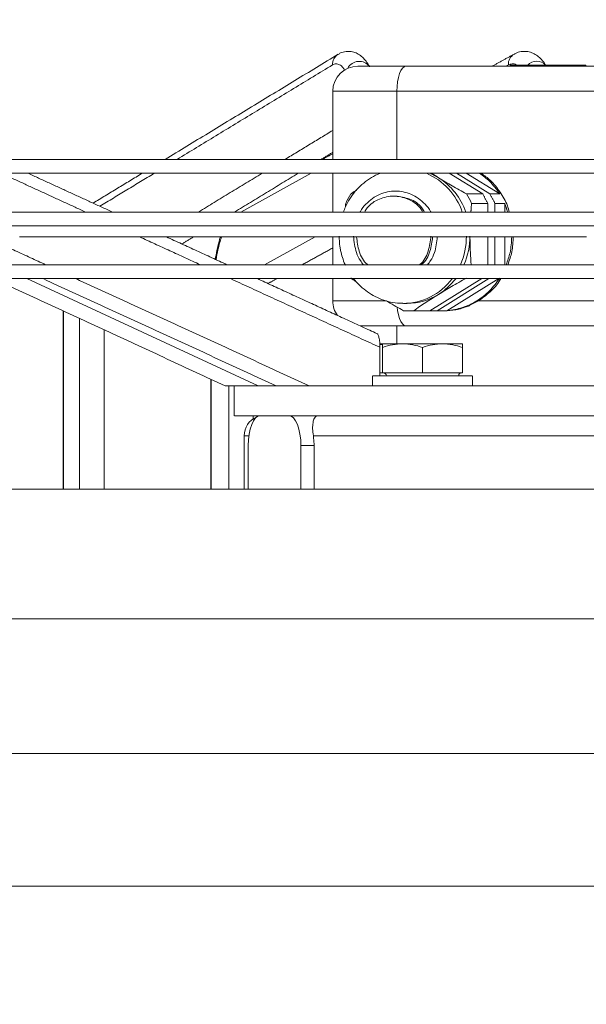
# Model space of a CAD drawing. Units: millimetres. Extents: x 0 to 10500, y 0 to 7425.
# Drawn here: x 4702 to 4815, y 6163 to 6360 of the extents above; entities that cross this region are included whole.
import ezdxf

# ---------------------------------------------------------------- set-up
doc = ezdxf.new("R2010")
doc.units = ezdxf.units.MM
doc.styles.add('Testo', font='ARIAL.TTF')
doc.dimstyles.new('ISO-25', dxfattribs={"dimtxt": 25, "dimasz": 12.5, "dimexe": 1.25, "dimexo": 0.625, "dimgap": 5, "dimtad": 1, "dimzin": 9, "dimtxsty": 'Testo', "dimcen": 2.5, "dimclrd": 3, "dimclre": 3, "dimclrt": 7, "dimadec": 0, "dimazin": 0, "dimtfac": 1, "dimtmove": 0, "dimatfit": 3, "dimfxl": 1, "dimarcsym": 0})

# ---------------------------------------------------------------- blocks, each defined once
blk = doc.blocks.new('*D350')
at = {"color": 3, "lineweight": -2}
for p, q in [((2128.69, 5959.31), (2128.69, 6524.13)), ((8548.58, 5959.19), (8548.58, 6524.13)), ((2153.69, 6521.63), (8523.58, 6521.63))]:
    blk.add_line(p, q, dxfattribs=at)
at = {"color": 3}
for points in [[(2153.69, 6525.8), (2153.69, 6517.47), (2128.69, 6521.63)], [(8523.58, 6517.47), (8523.58, 6525.8), (8548.58, 6521.63)]]:
    blk.add_solid(points, dxfattribs=at)
at = {"layer": 'DEFPOINTS', "color": 0}
for p in [(8548.58, 6521.63), (2128.69, 5958.06), (8548.58, 5957.94)]:
    blk.add_point(p, dxfattribs=at)
at = {"color": 7, "insert": (5395.32, 6592.89), "char_height": 60, "attachment_point": 2, "style": 'Testo'}
blk.add_mtext('6420%%p5', dxfattribs=at)

msp = doc.modelspace()

# ---------------------------------------------------------------- linework, layer by layer
at = {"color": 7, "linetype": 'Continuous', "lineweight": 15}
for p, q in [((4836.357, 6351.012, 129.472), (4779.198, 6351.012, 129.472)), ((4799.752, 6351.287, 129.472), (4799.252, 6351.012, 129.472)), ((4803.583, 6351.262, 129.472), (4800.147, 6351.262, 129.472)), ((4800.147, 6351.012, 129.472), (4800.147, 6351.262, 129.472)), ((4803.583, 6351.012, 129.472), (4803.583, 6351.262, 129.472)), ((4803.915, 6351.262, 129.472), (4803.583, 6351.262, 129.472)), ((4803.915, 6351.012, 129.472), (4803.915, 6351.262, 129.472)), ((4804.012, 6351.262, 129.472), (4803.915, 6351.262, 129.472)), ((4804.012, 6351.012, 129.472), (4804.012, 6351.262, 129.472)), ((4804.946, 6351.262, 129.472), (4804.012, 6351.262, 129.472)), ((4804.946, 6351.012, 129.472), (4804.946, 6351.262, 129.472)), ((4805.375, 6351.262, 129.472), (4804.946, 6351.262, 129.472)), ((4808.064, 6351.262, 129.472), (4805.375, 6351.262, 129.472)), ((4805.375, 6351.012, 129.472), (4805.375, 6351.262, 129.472)), ((4808.064, 6351.262, 129.472), (4808.064, 6351.012, 129.472)), ((4808.064, 6351.262, 129.472), (4808.396, 6351.262, 129.472)), ((4808.396, 6351.012, 129.472), (4808.396, 6351.262, 129.472)), ((4808.438, 6351.262, 129.472), (4808.396, 6351.262, 129.472)), ((4808.438, 6351.012, 129.472), (4808.438, 6351.262, 129.472)), ((4809.371, 6351.262, 129.472), (4808.438, 6351.262, 129.472)), ((4809.371, 6351.012, 129.472), (4809.371, 6351.262, 129.472)), ((4809.95, 6351.262, 129.472), (4809.371, 6351.262, 129.472)), ((4809.95, 6351.012, 129.472), (4809.95, 6351.262, 129.472)), ((4810.94, 6351.262, 129.472), (4809.95, 6351.262, 129.472)), ((4810.94, 6351.012, 129.472), (4810.94, 6351.262, 129.472)), ((4811.874, 6351.262, 129.472), (4810.94, 6351.262, 129.472)), ((4811.874, 6351.012, 129.472), (4811.874, 6351.262, 129.472)), ((4812.247, 6351.262, 129.472), (4811.874, 6351.262, 129.472)), ((4812.247, 6351.012, 129.472), (4812.247, 6351.262, 129.472)), ((4814.936, 6351.262, 129.472), (4812.247, 6351.262, 129.472)), ((4814.936, 6351.262, 129.472), (4814.936, 6351.012, 129.472)), ((4814.936, 6351.262, 129.472), (4815.268, 6351.262, 129.472)), ((4815.268, 6351.012, 129.472), (4815.268, 6351.262, 129.472)), ((4834.566, 6346.012, 129.472), (4777.407, 6346.012, 129.472)), ((4777.407, 6332.377, 129.472), (4777.407, 6346.012, 129.472)), ((4760.253, 6329.577, 129.472), (4746.146, 6321.824, 129.472)), ((4787.925, 6329.577, 129.472), (4794.625, 6325.435, 129.472)), ((4796.057, 6325.435, 129.472), (4789.358, 6329.577, 129.472)), ((4798.027, 6325.435, 129.472), (4791.328, 6329.577, 129.472)), ((4794.625, 6325.435, 129.472), (4791.354, 6325.435, 129.472)), ((4798.027, 6325.435, 129.472), (4796.057, 6325.435, 129.472)), ((4795.64, 6323.551, 129.472), (4792.369, 6323.551, 129.472)), ((4795.64, 6323.551, 129.472), (4795.64, 6321.824, 129.472)), ((4797.073, 6323.551, 129.472), (4799.043, 6323.551, 129.472)), ((4797.073, 6323.551, 129.472), (4797.073, 6321.824, 129.472)), ((4799.043, 6321.824, 129.472), (4799.043, 6323.551, 129.472)), ((4745.009, 6321.824, 129.472), (4745.034, 6321.92, 129.472)), ((4750.86, 6311.27, 129.472), (4761.005, 6316.846, 129.472)), ((4795.64, 6316.846, 129.472), (4795.64, 6311.27, 129.472)), ((4797.073, 6316.846, 129.472), (4797.073, 6311.27, 129.472)), ((4799.043, 6311.27, 129.472), (4799.043, 6316.846, 129.472)), ((4749.607, 6287.012, 129.472), (4703.228, 6308.47, 129.472)), ((4794.43, 6308.47, 129.472), (4784.051, 6302.052, 129.472)), ((4785.484, 6302.052, 129.472), (4795.863, 6308.47, 129.472)), ((4787.454, 6302.052, 129.472), (4797.833, 6308.47, 129.472)), ((4834.566, 6304.012, 129.472), (4793.74, 6304.012, 129.472)), ((4710.524, 6300.891, 129.472), (4710.6, 6300.891, 129.472)), ((4710.6, 6300.891, 129.472), (4710.6, 6266.312, 129.472)), ((4780.78, 6302.052, 129.472), (4784.051, 6302.052, 129.472)), ((4787.454, 6302.052, 129.472), (4785.484, 6302.052, 129.472)), ((4713.801, 6266.312, 129.472), (4713.801, 6300.509, 129.472)), ((4836.357, 6299.012, 129.472), (4779.198, 6299.012, 129.472)), ((4774.007, 6289.012, 129.472), (4774.007, 6294.726, 129.472)), ((4774.555, 6289.612, 129.472), (4774.555, 6294.698, 129.472)), ((4774.557, 6289.612, 129.472), (4774.557, 6294.698, 129.472)), ((4782.558, 6294.698, 129.472), (4782.558, 6289.612, 129.472)), ((4790.557, 6289.612, 129.472), (4790.557, 6294.698, 129.472)), ((4774.555, 6289.612, 129.472), (4774.007, 6289.612, 129.472)), ((4774.557, 6289.612, 129.472), (4774.555, 6289.612, 129.472)), ((4782.558, 6289.612, 129.472), (4774.557, 6289.612, 129.472)), ((4790.557, 6289.612, 129.472), (4782.558, 6289.612, 129.472)), ((4740.199, 6288.296, 129.472), (4740.199, 6266.312, 129.472)), ((4743.734, 6266.312, 129.472), (4743.734, 6287.012, 129.472)), ((4752.891, 6281.012, 129.472), (4750.043, 6281.012, 129.472)), ((4755.74, 6281.012, 129.472), (4752.891, 6281.012, 129.472)), ((4755.74, 6281.012, 129.472), (4755.98, 6281.012, 129.472)), ((4747.601, 6275.012, 129.472), (4747.601, 6266.312, 129.472)), ((4760.856, 6275.012, 129.472), (4758.182, 6275.012, 129.472)), ((4758.182, 6266.312, 129.472), (4758.182, 6275.012, 129.472)), ((4760.856, 6266.312, 129.472), (4760.856, 6275.012, 129.472))]:
    msp.add_line(p, q, dxfattribs=at)
at = {"color": 7, "linetype": 'Continuous', "lineweight": 15, "elevation": 129.472, "flags": 128}
for points in [[(4777.407, 6346.012), (4777.442, 6346.988), (4777.543, 6347.926), (4777.709, 6348.79), (4777.932, 6349.548), (4778.203, 6350.17), (4778.513, 6350.632), (4778.849, 6350.916), (4779.198, 6351.012)], [(4777.407, 6346.012), (4774.823, 6346.012), (4772.436, 6346.012), (4770.297, 6346.012), (4768.449, 6346.012), (4766.928, 6346.012), (4765.767, 6346.012), (4764.989, 6346.012), (4764.609, 6346.012), (4764.57, 6346.012)], [(4879.745, 6332.377), (4870.795, 6332.377), (4861.796, 6332.377), (4852.761, 6332.377), (4843.703, 6332.377), (4834.638, 6332.377), (4825.578, 6332.377), (4816.537, 6332.377), (4807.53, 6332.377), (4798.569, 6332.377), (4789.669, 6332.377), (4780.844, 6332.377), (4772.106, 6332.377), (4763.468, 6332.377), (4754.945, 6332.377), (4746.549, 6332.377), (4738.293, 6332.377), (4730.189, 6332.377), (4722.25, 6332.377), (4714.488, 6332.377), (4706.915, 6332.377), (4699.542, 6332.377)], [(4694.56, 6329.577), (4701.829, 6329.577), (4709.308, 6329.577), (4716.987, 6329.577), (4724.852, 6329.577), (4732.893, 6329.577), (4741.096, 6329.577), (4749.449, 6329.577), (4757.938, 6329.577), (4766.552, 6329.577), (4775.277, 6329.577), (4784.098, 6329.577), (4793.003, 6329.577), (4801.978, 6329.577), (4811.009, 6329.577), (4820.082, 6329.577), (4829.183, 6329.577), (4838.298, 6329.577), (4847.414, 6329.577), (4856.515, 6329.577), (4865.588, 6329.577), (4874.619, 6329.577), (4883.594, 6329.577), (4884.833, 6329.577)], [(4784.064, 6329.577), (4784.278, 6329.485), (4785.756, 6328.704)], [(4898.95, 6321.824), (4888.673, 6321.824), (4878.335, 6321.824), (4867.95, 6321.824), (4857.53, 6321.824), (4847.086, 6321.824), (4836.633, 6321.824), (4826.181, 6321.824), (4815.743, 6321.824), (4805.333, 6321.824), (4794.961, 6321.824), (4784.642, 6321.824), (4774.386, 6321.824), (4764.207, 6321.824), (4754.116, 6321.824), (4744.125, 6321.824), (4734.246, 6321.824), (4724.492, 6321.824), (4714.873, 6321.824), (4705.402, 6321.824), (4696.088, 6321.824)], [(4698.995, 6319.024), (4708.254, 6319.024), (4717.666, 6319.024), (4727.218, 6319.024), (4736.9, 6319.024), (4746.7, 6319.024), (4756.606, 6319.024), (4766.608, 6319.024), (4776.694, 6319.024), (4786.851, 6319.024), (4797.068, 6319.024), (4807.334, 6319.024), (4817.635, 6319.024), (4827.961, 6319.024), (4838.298, 6319.024), (4848.636, 6319.024), (4858.962, 6319.024), (4869.263, 6319.024), (4879.529, 6319.024), (4889.746, 6319.024), (4899.903, 6319.024), (4904.034, 6319.024)], [(4701.804, 6316.846), (4706.268, 6316.846), (4711.014, 6316.846), (4716.031, 6316.846), (4721.309, 6316.846), (4726.837, 6316.846), (4732.602, 6316.846), (4738.594, 6316.846), (4744.798, 6316.846), (4751.201, 6316.846), (4757.791, 6316.846), (4764.552, 6316.846), (4771.47, 6316.846), (4778.532, 6316.846), (4785.72, 6316.846), (4793.022, 6316.846), (4800.419, 6316.846), (4807.897, 6316.846), (4815.441, 6316.846)], [(4918.161, 6311.27), (4906.893, 6311.27), (4895.561, 6311.27), (4884.175, 6311.27), (4872.745, 6311.27), (4861.283, 6311.27), (4849.799, 6311.27), (4838.303, 6311.27), (4826.808, 6311.27), (4815.324, 6311.27), (4803.862, 6311.27), (4792.432, 6311.27), (4781.046, 6311.27), (4769.713, 6311.27), (4758.446, 6311.27), (4747.255, 6311.27), (4736.15, 6311.27), (4725.142, 6311.27), (4714.241, 6311.27), (4703.457, 6311.27), (4692.802, 6311.27)], [(4692.75, 6308.47), (4703.408, 6308.47), (4714.195, 6308.47), (4725.099, 6308.47), (4736.111, 6308.47), (4747.219, 6308.47), (4758.414, 6308.47), (4769.685, 6308.47), (4781.021, 6308.47), (4792.411, 6308.47), (4803.845, 6308.47), (4815.311, 6308.47), (4826.799, 6308.47), (4838.298, 6308.47), (4849.798, 6308.47), (4861.286, 6308.47), (4872.752, 6308.47), (4884.186, 6308.47), (4895.576, 6308.47), (4906.912, 6308.47), (4918.183, 6308.47), (4923.235, 6308.47)], [(4775.247, 6304.012), (4774.823, 6304.012), (4772.436, 6304.012), (4770.297, 6304.012), (4768.449, 6304.012), (4766.928, 6304.012), (4765.767, 6304.012), (4764.989, 6304.012), (4764.609, 6304.012), (4764.57, 6304.012)], [(4779.198, 6299.012), (4778.849, 6299.108), (4778.513, 6299.393), (4778.203, 6299.855), (4777.932, 6300.477), (4777.709, 6301.234), (4777.543, 6302.099), (4777.465, 6302.754)], [(4750.043, 6281.012), (4749.566, 6280.897), (4749.108, 6280.556), (4748.686, 6280.001), (4748.316, 6279.255), (4748.012, 6278.346), (4747.787, 6277.309), (4747.648, 6276.183), (4747.601, 6275.012)], [(4758.182, 6275.012), (4758.135, 6276.183), (4757.996, 6277.309), (4757.77, 6278.346), (4757.466, 6279.255), (4757.096, 6280.001), (4756.674, 6280.556), (4756.216, 6280.897), (4755.74, 6281.012)], [(4747.74, 6277.012), (4747.208, 6277.012), (4746.847, 6277.012), (4746.799, 6277.012)], [(4819.401, 6277.012), (4813.898, 6277.012), (4808.488, 6277.012), (4803.193, 6277.012), (4798.032, 6277.012), (4793.025, 6277.012), (4788.192, 6277.012), (4783.551, 6277.012), (4779.12, 6277.012), (4774.915, 6277.012), (4770.953, 6277.012), (4767.25, 6277.012), (4763.818, 6277.012), (4760.672, 6277.012)], [(4691.713, 6266.312), (4702.97, 6266.312), (4714.344, 6266.312), (4725.824, 6266.312), (4737.402, 6266.312), (4749.066, 6266.312), (4760.808, 6266.312), (4772.616, 6266.312), (4784.481, 6266.312), (4796.392, 6266.312), (4808.34, 6266.312), (4820.313, 6266.312), (4832.301, 6266.312), (4844.295, 6266.312), (4856.284, 6266.312), (4868.257, 6266.312), (4880.205, 6266.312), (4892.116, 6266.312), (4903.981, 6266.312), (4915.789, 6266.312), (4927.531, 6266.312), (4927.957, 6266.312)], [(4691.713, 6240.312), (4702.97, 6240.312), (4714.344, 6240.312), (4725.824, 6240.312), (4737.402, 6240.312), (4749.066, 6240.312), (4760.808, 6240.312), (4772.616, 6240.312), (4784.481, 6240.312), (4796.392, 6240.312), (4808.34, 6240.312), (4820.313, 6240.312), (4832.301, 6240.312), (4844.295, 6240.312), (4856.284, 6240.312), (4868.257, 6240.312), (4880.205, 6240.312), (4892.116, 6240.312), (4903.981, 6240.312), (4915.789, 6240.312), (4927.531, 6240.312), (4939.195, 6240.312)], [(4698.859, 6213.325), (4710.044, 6213.325), (4721.342, 6213.325), (4732.743, 6213.325), (4744.237, 6213.325), (4755.813, 6213.325), (4767.462, 6213.325), (4779.173, 6213.325), (4790.935, 6213.325), (4802.74, 6213.325), (4814.575, 6213.325), (4826.432, 6213.325), (4838.298, 6213.325), (4850.165, 6213.325), (4862.022, 6213.325), (4873.857, 6213.325), (4885.662, 6213.325), (4897.425, 6213.325), (4909.135, 6213.325), (4920.784, 6213.325), (4932.36, 6213.325)], [(4698.859, 6186.759), (4710.044, 6186.759), (4721.342, 6186.759), (4732.743, 6186.759), (4744.237, 6186.759), (4755.813, 6186.759), (4767.462, 6186.759), (4779.173, 6186.759), (4790.935, 6186.759), (4802.74, 6186.759), (4814.575, 6186.759), (4826.432, 6186.759), (4838.298, 6186.759), (4850.165, 6186.759), (4862.022, 6186.759), (4873.857, 6186.759), (4885.662, 6186.759), (4897.425, 6186.759), (4909.135, 6186.759), (4920.784, 6186.759), (4932.36, 6186.759)]]:
    msp.add_lwpolyline(points, dxfattribs=at)
at = {"color": 7, "linetype": 'Continuous', "lineweight": 15}
for centre, radius, start, end in [((4766.885, 6351.402, 129.472), 2.376, 121.51147, 182.77299), ((4802.113, 6351.417, 129.472), 2.365, 119.25882, 183.14722), ((4769.57, 6346.012, 129.472), 5, 90, 180), ((4769.858, 6349.466, 129.472), 2.542, 35.71176, 153.48159), ((4805.433, 6349.558, 129.472), 2.474, 43.5455, 136.45671), ((4778.159, 6317.592, 129.472), 13.06, 18.90689, 66.59282), ((4778.644, 6317.426, 129.472), 13.333, 19.25889, 57.763), ((4781.053, 6317.278, 129.472), 15.244, 147.6498, 155.7005), ((4778.379, 6317.225, 129.472), 15.354, 24.32915, 32.32181), ((4777.045, 6316.997, 129.472), 14.297, 336.38678, 0.06184), ((4777.779, 6316.993, 129.472), 14.28, 336.37212, 0.07598), ((4778.633, 6315.808, 129.472), 12.295, 269.79568, 323.35625), ((4778.956, 6316.261, 129.472), 12.881, 301.86294, 322.78195), ((4779.429, 6315.485, 129.472), 11.973, 270.12222, 301.90484), ((4769.57, 6304.012, 129.472), 5, 180, 215.63648), ((4779.764, 6315.09, 129.472), 13.078, 265.54816, 274.45463), ((4774.706, 6289.012, 129.472), 0.6, 359.5085, 90), ((4790.406, 6289.012, 129.472), 0.6, 90, 179.5085), ((4750.798, 6277.012, 129.472), 4, 112.2859, 180)]:
    msp.add_arc(centre, radius, start, end, dxfattribs=at)
for points, knots in [([(4771.912, 6350.934, 129.472), (4771.798, 6351.144, 129.472), (4771.494, 6351.702, 129.472), (4770.914, 6352.452, 129.472), (4770.15, 6353.18, 129.472), (4769.267, 6353.711, 129.472), (4768.27, 6354.015, 129.472), (4767.182, 6354.028, 129.472), (4766.266, 6353.795, 129.472), (4765.815, 6353.501, 129.472), (4765.662, 6353.402, 129.472)], [0, 0, 0, 0, 0.0946614, 0.2514956, 0.3984427, 0.5309792, 0.6566809, 0.7852197, 0.92731, 1, 1, 1, 1]), ([(4807.223, 6351.262, 129.472), (4807.139, 6351.401, 129.472), (4806.843, 6351.886, 129.472), (4806.248, 6352.564, 129.472), (4805.415, 6353.276, 129.472), (4804.466, 6353.777, 129.472), (4803.409, 6354.041, 129.472), (4802.275, 6353.995, 129.472), (4801.429, 6353.765, 129.472), (4801.04, 6353.507, 129.472), (4800.969, 6353.46, 129.472)], [0, 0, 0, 0, 0.0653676, 0.2291263, 0.3835975, 0.5263154, 0.6640968, 0.8064685, 0.964781, 1, 1, 1, 1]), ([(4767.003, 6350.194, 129.472), (4766.884, 6350.382, 129.472), (4766.541, 6350.923, 129.472), (4765.94, 6351.377, 129.472), (4765.224, 6351.602, 129.472), (4764.749, 6351.392, 129.472), (4764.512, 6351.287, 129.472)], [0, 0, 0, 0, 0.1517207, 0.4354287, 0.7191356, 1, 1, 1, 1]), ([(4779.198, 6351.012, 129.472), (4778.361, 6351.012, 129.472), (4776.638, 6351.012, 129.472), (4774.325, 6351.012, 129.472), (4772.315, 6351.012, 129.472), (4770.76, 6351.012, 129.472), (4769.853, 6351.013, 129.472), (4769.483, 6351.012, 129.472), (4769.58, 6351.012, 129.472), (4769.585, 6351.012, 129.472)], [0, 0, 0, 0, 0.1519617, 0.3130211, 0.4807696, 0.6520829, 0.823397, 0.9911494, 1, 1, 1, 1]), ([(4801.409, 6351.262, 129.472), (4801.382, 6351.284, 129.472), (4801.096, 6351.51, 129.472), (4800.535, 6351.576, 129.472), (4800.012, 6351.383, 129.472), (4799.752, 6351.287, 129.472)], [0, 0, 0, 0, 0.0500295, 0.5274179, 1, 1, 1, 1]), ([(4774.112, 6329.577, 129.472), (4773.921, 6329.512, 129.472), (4773.139, 6329.243, 129.472), (4771.879, 6328.488, 129.472), (4770.372, 6327.358, 129.472), (4769.054, 6326.006, 129.472), (4767.956, 6324.5, 129.472), (4767.168, 6323.094, 129.472), (4766.832, 6322.172, 129.472), (4766.706, 6321.824, 129.472)], [0, 0, 0, 0, 0.0552682, 0.2266839, 0.3978851, 0.5682862, 0.7368095, 0.90071, 1, 1, 1, 1]), ([(4785.756, 6328.704, 129.472), (4786.657, 6328.156, 129.472), (4788.471, 6327.053, 129.472), (4790.388, 6325.977, 129.472), (4791.354, 6325.435, 129.472)], [0, 0, 0, 0, 0.49618055, 1, 1, 1, 1]), ([(4793.978, 6329.577, 129.472), (4794.672, 6329.083, 129.472), (4796.246, 6327.96, 129.472), (4797.388, 6326.341, 129.472), (4798.027, 6325.435, 129.472)], [0, 0, 0, 0, 0.4406667, 1, 1, 1, 1]), ([(4799.939, 6321.824, 129.472), (4799.823, 6322.25, 129.472), (4799.431, 6323.682, 129.472), (4798.153, 6325.852, 129.472), (4796.386, 6328.085, 129.472), (4794.939, 6329.123, 129.472), (4794.305, 6329.577, 129.472)], [0, 0, 0, 0, 0.1324825, 0.4447985, 0.7571054, 1, 1, 1, 1]), ([(4770.038, 6321.824, 129.472), (4770.056, 6321.862, 129.472), (4770.336, 6322.451, 129.472), (4771.163, 6323.409, 129.472), (4772.481, 6324.594, 129.472), (4774.446, 6325.676, 129.472), (4777.126, 6326.231, 129.472), (4779.807, 6325.676, 129.472), (4781.772, 6324.594, 129.472), (4783.09, 6323.409, 129.472), (4783.916, 6322.45, 129.472), (4784.197, 6321.862, 129.472), (4784.215, 6321.824, 129.472)], [0, 0, 0, 0, 0.0070878, 0.1098172, 0.2125493, 0.3131305, 0.5000016, 0.6868613, 0.7874534, 0.8901848, 0.9929155, 1, 1, 1, 1]), ([(4770.959, 6321.824, 129.472), (4771.125, 6322.115, 129.472), (4771.799, 6323.3, 129.472), (4773.873, 6324.562, 129.472), (4776.768, 6325.237, 129.472), (4779.663, 6324.562, 129.472), (4781.738, 6323.3, 129.472), (4782.412, 6322.115, 129.472), (4782.577, 6321.824, 129.472)], [0, 0, 0, 0, 0.07004281, 0.28502735, 0.50000687, 0.7149845, 0.92995505, 1, 1, 1, 1]), ([(4777.126, 6325.012, 129.472), (4778.091, 6324.883, 129.472), (4780.021, 6324.624, 129.472), (4782.096, 6323.296, 129.472), (4782.77, 6322.114, 129.472), (4782.935, 6321.824, 129.472)], [0, 0, 0, 0, 0.42996024, 0.8599272, 1, 1, 1, 1]), ([(4742.06, 6316.846, 129.472), (4742.045, 6316.801, 129.472), (4741.859, 6316.242, 129.472), (4741.558, 6315.017, 129.472), (4741.227, 6313.557, 129.472), (4741.072, 6312.619, 129.472), (4741.026, 6312.344, 129.472)], [0, 0, 0, 0, 0.034799, 0.4354178, 0.834619, 1, 1, 1, 1]), ([(4742.277, 6316.846, 129.472), (4742.02, 6316.033, 129.472), (4741.595, 6314.684, 129.472), (4741.287, 6312.964, 129.472), (4741.165, 6312.281, 129.472)], [0, 0, 0, 0, 0.6026712, 1, 1, 1, 1]), ([(4765.835, 6317.012, 129.472), (4765.863, 6316.317, 129.472), (4765.904, 6315.333, 129.472), (4766.166, 6313.897, 129.472), (4766.5, 6312.683, 129.472), (4766.833, 6311.707, 129.472), (4767.087, 6311.222, 129.472), (4767.112, 6311.175, 129.472)], [0, 0, 0, 0, 0.3455312, 0.4886593, 0.7259439, 0.9734116, 1, 1, 1, 1]), ([(4770.713, 6311.27, 129.472), (4770.499, 6311.536, 129.472), (4769.914, 6312.261, 129.472), (4769.022, 6314.151, 129.472), (4768.841, 6315.885, 129.472), (4768.723, 6317.012, 129.472)], [0, 0, 0, 0, 0.16875829, 0.45963679, 1, 1, 1, 1]), ([(4771.606, 6311.27, 129.472), (4771.566, 6311.298, 129.472), (4770.713, 6311.898, 129.472), (4769.7, 6313.881, 129.472), (4769.451, 6315.876, 129.472), (4769.33, 6316.846, 129.472)], [0, 0, 0, 0, 0.024709, 0.5259815, 1, 1, 1, 1]), ([(4784.237, 6317.012, 129.472), (4784.111, 6315.987, 129.472), (4783.859, 6313.935, 129.472), (4782.823, 6311.898, 129.472), (4781.97, 6311.298, 129.472), (4781.93, 6311.27, 129.472)], [0, 0, 0, 0, 0.4879616, 0.9759471, 1, 1, 1, 1]), ([(4784.565, 6316.846, 129.472), (4784.444, 6315.876, 129.472), (4784.195, 6313.88, 129.472), (4783.181, 6311.898, 129.472), (4782.329, 6311.298, 129.472), (4782.289, 6311.27, 129.472)], [0, 0, 0, 0, 0.474019, 0.9752823, 1, 1, 1, 1]), ([(4785.5, 6316.846, 129.472), (4785.387, 6315.776, 129.472), (4785.21, 6314.099, 129.472), (4784.338, 6312.261, 129.472), (4783.754, 6311.536, 129.472), (4783.54, 6311.27, 129.472)], [0, 0, 0, 0, 0.5275383, 0.8265277, 1, 1, 1, 1]), ([(4792.059, 6317.012, 129.472), (4792.072, 6315.917, 129.472), (4792.096, 6313.98, 129.472), (4792.247, 6312.091, 129.472), (4792.313, 6311.27, 129.472)], [0, 0, 0, 0, 0.5656151, 1, 1, 1, 1]), ([(4800.425, 6316.846, 129.472), (4800.374, 6315.768, 129.472), (4800.283, 6313.84, 129.472), (4799.604, 6312.057, 129.472), (4799.304, 6311.27, 129.472)], [0, 0, 0, 0, 0.5589141, 1, 1, 1, 1]), ([(4799.655, 6311.27, 129.472), (4799.96, 6312.127, 129.472), (4800.601, 6313.922, 129.472), (4800.695, 6315.843, 129.472), (4800.744, 6316.846, 129.472)], [0, 0, 0, 0, 0.4776244, 1, 1, 1, 1]), ([(4768.75, 6308.47, 129.472), (4769.104, 6308.046, 129.472), (4769.838, 6307.168, 129.472), (4771.166, 6306.031, 129.472), (4772.677, 6305.043, 129.472), (4774.35, 6304.264, 129.472), (4776.153, 6303.751, 129.472), (4777.586, 6303.506, 129.472), (4778.402, 6303.537, 129.472), (4778.581, 6303.544, 129.472)], [0, 0, 0, 0, 0.1440964, 0.2983863, 0.4565406, 0.6182539, 0.7835079, 0.9524718, 1, 1, 1, 1]), ([(4791.354, 6308.59, 129.472), (4790.336, 6308.018, 129.472), (4788.419, 6306.942, 129.472), (4786.607, 6305.838, 129.472), (4785.756, 6305.321, 129.472)], [0, 0, 0, 0, 0.5309757, 1, 1, 1, 1]), ([(4798.027, 6308.59, 129.472), (4797.379, 6307.698, 129.472), (4796.083, 6305.913, 129.472), (4793.492, 6303.926, 129.472), (4790.59, 6302.516, 129.472), (4788.499, 6302.207, 129.472), (4787.454, 6302.052, 129.472)], [0, 0, 0, 0, 0.2500038, 0.5000087, 0.7499934, 1, 1, 1, 1]), ([(4793.74, 6304.012, 129.472), (4794.548, 6304.596, 129.472), (4796.163, 6305.763, 129.472), (4797.644, 6307.365, 129.472), (4798.178, 6308.372, 129.472), (4798.23, 6308.47, 129.472)], [0, 0, 0, 0, 0.4744779, 0.948957, 1, 1, 1, 1]), ([(4785.756, 6305.321, 129.472), (4784.886, 6304.774, 129.472), (4783.132, 6303.67, 129.472), (4781.568, 6302.594, 129.472), (4780.78, 6302.052, 129.472)], [0, 0, 0, 0, 0.49619158, 1, 1, 1, 1]), ([(4778.749, 6302.052, 129.472), (4777.725, 6302.622, 129.472), (4776.562, 6303.27, 129.472), (4775.461, 6303.933, 129.472), (4775.329, 6304.012, 129.472)], [0, 0, 0, 0, 0.880401, 1, 1, 1, 1]), ([(4786.796, 6302.012, 129.472), (4787.616, 6302.051, 129.472), (4789.256, 6302.129, 129.472), (4790.82, 6302.659, 129.472), (4791.603, 6302.924, 129.472)], [0, 0, 0, 0, 0.4999938, 1, 1, 1, 1]), ([(4779.198, 6299.012, 129.472), (4778.361, 6299.012, 129.472), (4776.638, 6299.012, 129.472), (4774.324, 6299.012, 129.472), (4772.322, 6299.012, 129.472), (4770.811, 6299.012, 129.472), (4770.289, 6299.012, 129.472), (4770.049, 6299.012, 129.472)], [0, 0, 0, 0, 0.1903682, 0.3921389, 0.6022827, 0.8168987, 1, 1, 1, 1]), ([(4773.455, 6297.436, 129.472), (4773.472, 6297.43, 129.472), (4773.529, 6297.413, 129.472), (4773.624, 6297.276, 129.472), (4773.733, 6297.027, 129.472), (4773.864, 6296.548, 129.472), (4773.982, 6295.773, 129.472), (4773.999, 6295.068, 129.472), (4774.007, 6294.726, 129.472)], [0, 0, 0, 0, 0.05601207, 0.17901693, 0.31488589, 0.45223709, 0.73385294, 1, 1, 1, 1]), ([(4774.556, 6295.412, 129.472), (4774.556, 6295.376, 129.472), (4774.556, 6295.303, 129.472), (4774.555, 6294.901, 129.472), (4774.555, 6294.698, 129.472)], [0, 0, 0, 0, 0.4954665, 1, 1, 1, 1]), ([(4774.557, 6294.698, 129.472), (4774.557, 6294.897, 129.472), (4774.556, 6295.3, 129.472), (4774.556, 6295.374, 129.472), (4774.556, 6295.412, 129.472)], [0, 0, 0, 0, 0.4924802, 1, 1, 1, 1]), ([(4778.558, 6295.412, 129.472), (4777.979, 6295.412, 129.472), (4776.822, 6295.412, 129.472), (4775.559, 6295.412, 129.472), (4774.715, 6295.412, 129.472), (4774.609, 6295.412, 129.472), (4774.556, 6295.412, 129.472)], [0, 0, 0, 0, 0.2499879, 0.4999858, 0.7500024, 1, 1, 1, 1]), ([(4778.558, 6295.412, 129.472), (4777.886, 6295.376, 129.472), (4776.53, 6295.303, 129.472), (4775.219, 6294.901, 129.472), (4774.557, 6294.698, 129.472)], [0, 0, 0, 0, 0.4954802, 1, 1, 1, 1]), ([(4782.558, 6294.698, 129.472), (4781.913, 6294.897, 129.472), (4780.601, 6295.3, 129.472), (4779.246, 6295.374, 129.472), (4778.558, 6295.412, 129.472)], [0, 0, 0, 0, 0.4924899, 1, 1, 1, 1]), ([(4786.558, 6295.412, 129.472), (4785.926, 6295.412, 129.472), (4784.664, 6295.412, 129.472), (4782.558, 6295.412, 129.472), (4780.452, 6295.412, 129.472), (4779.189, 6295.412, 129.472), (4778.558, 6295.412, 129.472)], [0, 0, 0, 0, 0.2499999, 0.4999891, 0.7499911, 1, 1, 1, 1]), ([(4786.558, 6295.412, 129.472), (4785.886, 6295.376, 129.472), (4784.531, 6295.303, 129.472), (4783.22, 6294.901, 129.472), (4782.558, 6294.698, 129.472)], [0, 0, 0, 0, 0.495483, 1, 1, 1, 1]), ([(4790.557, 6294.698, 129.472), (4789.912, 6294.896, 129.472), (4788.601, 6295.3, 129.472), (4787.246, 6295.375, 129.472), (4786.558, 6295.412, 129.472)], [0, 0, 0, 0, 0.4925066, 1, 1, 1, 1]), ([(4790.556, 6295.412, 129.472), (4790.503, 6295.412, 129.472), (4790.398, 6295.412, 129.472), (4789.555, 6295.412, 129.472), (4788.293, 6295.412, 129.472), (4787.136, 6295.412, 129.472), (4786.558, 6295.412, 129.472)], [0, 0, 0, 0, 0.2499975, 0.4999951, 0.7499989, 1, 1, 1, 1]), ([(4790.556, 6295.412, 129.472), (4790.556, 6295.376, 129.472), (4790.556, 6295.303, 129.472), (4790.557, 6294.901, 129.472), (4790.557, 6294.698, 129.472)], [0, 0, 0, 0, 0.4954731, 1, 1, 1, 1]), ([(4792.513, 6289.012, 129.472), (4792.514, 6289.012, 129.472), (4792.515, 6289.012, 129.472), (4792.078, 6289.012, 129.472), (4791.276, 6289.012, 129.472), (4790.124, 6289.012, 129.472), (4788.685, 6289.012, 129.472), (4787.01, 6289.012, 129.472), (4785.163, 6289.012, 129.472), (4783.217, 6289.012, 129.472), (4781.245, 6289.012, 129.472), (4779.323, 6289.012, 129.472), (4777.526, 6289.012, 129.472), (4775.922, 6289.012, 129.472), (4774.574, 6289.012, 129.472), (4773.526, 6289.012, 129.472), (4772.852, 6289.012, 129.472), (4772.54, 6289.012, 129.472), (4772.587, 6289.012, 129.472), (4772.599, 6289.012, 129.472)], [0, 0, 0, 0, 0.0416044, 0.1041033, 0.1666044, 0.2291029, 0.2916035, 0.3541007, 0.4166037, 0.4791029, 0.5416032, 0.6041035, 0.6666029, 0.7291049, 0.7916037, 0.8541048, 0.9166033, 0.9791029, 1, 1, 1, 1]), ([(4745.01, 6287.012, 129.472), (4744.694, 6287.012, 129.472), (4744.125, 6287.012, 129.472), (4743.52, 6287.012, 129.472), (4743.211, 6287.012, 129.472), (4743.05, 6287.012, 129.472), (4742.969, 6287.012, 129.472), (4742.979, 6287.012, 129.472), (4742.981, 6287.012, 129.472)], [0, 0, 0, 0, 0.3529419, 0.6345215, 0.7323266, 0.8264701, 0.9644355, 1, 1, 1, 1]), ([(4754.385, 6287.012, 129.472), (4753.122, 6287.012, 129.472), (4750.596, 6287.012, 129.472), (4747.867, 6287.012, 129.472), (4745.876, 6287.012, 129.472), (4745.299, 6287.012, 129.472), (4745.01, 6287.012, 129.472)], [0, 0, 0, 0, 0.25000224, 0.50000147, 0.75000036, 1, 1, 1, 1]), ([(4756.12, 6287.012, 129.472), (4755.439, 6287.012, 129.472), (4754.508, 6287.012, 129.472), (4753.586, 6287.012, 129.472), (4753.316, 6287.012, 129.472), (4753.226, 6287.012, 129.472), (4753.222, 6287.012, 129.472), (4753.22, 6287.012, 129.472)], [0, 0, 0, 0, 0.5602988, 0.7665018, 0.878675, 0.9447331, 1, 1, 1, 1]), ([(4840.81, 6287.012, 129.472), (4837.951, 6287.012, 129.472), (4832.233, 6287.012, 129.472), (4823.701, 6287.012, 129.472), (4815.293, 6287.012, 129.472), (4807.078, 6287.012, 129.472), (4799.126, 6287.012, 129.472), (4791.503, 6287.012, 129.472), (4784.272, 6287.012, 129.472), (4777.497, 6287.012, 129.472), (4771.23, 6287.012, 129.472), (4765.539, 6287.012, 129.472), (4760.41, 6287.012, 129.472), (4757.55, 6287.012, 129.472), (4756.12, 6287.012, 129.472)], [0, 0, 0, 0, 0.0833335, 0.1666658, 0.2500001, 0.3333337, 0.4166671, 0.5000004, 0.5833334, 0.6666677, 0.7500005, 0.8333344, 0.9166668, 1, 1, 1, 1]), ([(4744.902, 6281.012, 129.472), (4744.89, 6281.012, 129.472), (4744.858, 6281.012, 129.472), (4745.776, 6281.012, 129.472), (4747.486, 6281.012, 129.472), (4749.35, 6281.012, 129.472), (4750.282, 6281.012, 129.472)], [0, 0, 0, 0, 0.1647035, 0.443135, 0.7215693, 1, 1, 1, 1]), ([(4755.98, 6281.012, 129.472), (4757.469, 6281.012, 129.472), (4760.447, 6281.012, 129.472), (4765.831, 6281.012, 129.472), (4771.826, 6281.012, 129.472), (4778.446, 6281.012, 129.472), (4785.611, 6281.012, 129.472), (4793.261, 6281.012, 129.472), (4801.323, 6281.012, 129.472), (4809.725, 6281.012, 129.472), (4818.389, 6281.012, 129.472), (4827.236, 6281.012, 129.472), (4836.185, 6281.012, 129.472), (4845.153, 6281.012, 129.472), (4854.057, 6281.012, 129.472), (4862.818, 6281.012, 129.472), (4871.353, 6281.012, 129.472), (4879.585, 6281.012, 129.472), (4887.438, 6281.012, 129.472), (4894.84, 6281.012, 129.472), (4901.723, 6281.012, 129.472), (4908.025, 6281.012, 129.472), (4913.684, 6281.012, 129.472), (4918.661, 6281.012, 129.472), (4922.867, 6281.012, 129.472), (4926.018, 6281.012, 129.472), (4927.405, 6281.012, 129.472), (4927.957, 6281.012, 129.472)], [0, 0, 0, 0, 0.0405492, 0.081098, 0.121647, 0.1621957, 0.2027451, 0.2432946, 0.2838431, 0.3243926, 0.3649411, 0.4054904, 0.4460395, 0.4865884, 0.5271377, 0.5676867, 0.608236, 0.6487846, 0.6893339, 0.7298828, 0.7704317, 0.8109809, 0.8515302, 0.8920787, 0.9326282, 0.973177, 1, 1, 1, 1]), ([(4760.672, 6277.012, 129.472), (4760.609, 6277.487, 129.472), (4760.473, 6278.506, 129.472), (4760.591, 6279.719, 129.472), (4760.911, 6280.773, 129.472), (4761.263, 6280.922, 129.472), (4761.477, 6281.012, 129.472)], [0, 0, 0, 0, 0.1867262, 0.4010541, 0.6358406, 1, 1, 1, 1])]:
    msp.add_open_spline(points, degree=3, knots=knots, dxfattribs=at)
for points in [[(4765.638, 6353.424, 129.472), (4730.973, 6332.377, 129.472)], [(4800.953, 6353.478, 129.472), (4796.467, 6351.012, 129.472)], [(4764.512, 6351.287, 129.472), (4733.367, 6332.377, 129.472)], [(4764.57, 6346.012, 129.472), (4764.57, 6332.377, 129.472)], [(4755.016, 6332.377, 129.472), (4764.57, 6338.178, 129.472)], [(4762.256, 6332.377, 129.472), (4764.57, 6333.782, 129.472)], [(4764.57, 6333.48, 129.472), (4762.563, 6332.377, 129.472)], [(4715.017, 6321.824, 129.472), (4698.138, 6329.577, 129.472)], [(4720.391, 6321.824, 129.472), (4703.512, 6329.577, 129.472)], [(4726.361, 6329.577, 129.472), (4716.519, 6323.602, 129.472)], [(4728.755, 6329.577, 129.472), (4717.882, 6322.976, 129.472)], [(4737.634, 6321.824, 129.472), (4750.404, 6329.577, 129.472)], [(4744.874, 6321.824, 129.472), (4757.645, 6329.577, 129.472)], [(4764.57, 6329.577, 129.472), (4764.57, 6321.824, 129.472)], [(4784.385, 6329.577, 129.472), (4785.756, 6328.704, 129.472)], [(4768.175, 6325.435, 129.472), (4769.306, 6326.199, 129.472)], [(4777.126, 6325.012, 129.472), (4776.768, 6325.012, 129.472)], [(4794.625, 6325.435, 129.472), (4795.64, 6323.551, 129.472)], [(4796.057, 6325.435, 129.472), (4797.073, 6323.551, 129.472)], [(4767.112, 6322.869, 129.472), (4767.16, 6323.551, 129.472)], [(4792.369, 6323.551, 129.472), (4792.25, 6321.824, 129.472)], [(4799.043, 6323.551, 129.472), (4799.61, 6321.824, 129.472)], [(4707.013, 6311.27, 129.472), (4694.875, 6316.846, 129.472)], [(4737.991, 6311.27, 129.472), (4725.853, 6316.846, 129.472)], [(4743.365, 6311.27, 129.472), (4731.227, 6316.846, 129.472)], [(4734.329, 6315.421, 129.472), (4736.676, 6316.846, 129.472)], [(4764.57, 6316.846, 129.472), (4764.57, 6311.27, 129.472)], [(4758.456, 6311.27, 129.472), (4764.57, 6314.631, 129.472)], [(4696.595, 6308.47, 129.472), (4742.981, 6287.009, 129.472)], [(4706.504, 6308.47, 129.472), (4753.224, 6287.008, 129.472)], [(4759.82, 6287.012, 129.472), (4713.109, 6308.47, 129.472)], [(4774.007, 6294.726, 129.472), (4744.087, 6308.47, 129.472)], [(4773.46, 6297.446, 129.472), (4749.461, 6308.47, 129.472)], [(4751.586, 6307.494, 129.472), (4753.362, 6308.47, 129.472)], [(4764.57, 6308.47, 129.472), (4764.57, 6304.012, 129.472)], [(4769.338, 6307.803, 129.472), (4768.175, 6308.59, 129.472)], [(4778.738, 6303.512, 129.472), (4779.454, 6303.512, 129.472)], [(4793.74, 6304.012, 129.472), (4791.603, 6302.924, 129.472)], [(4710.537, 6302.019, 129.472), (4710.524, 6300.891, 129.472)], [(4710.524, 6300.891, 129.472), (4710.524, 6266.312, 129.472)], [(4710.623, 6301.98, 129.472), (4710.6, 6300.891, 129.472)], [(4779.765, 6302.012, 129.472), (4783.036, 6302.012, 129.472)], [(4784.051, 6302.052, 129.472), (4783.036, 6302.052, 129.472)], [(4785.484, 6302.052, 129.472), (4784.051, 6302.052, 129.472)], [(4784.468, 6302.012, 129.472), (4786.796, 6302.012, 129.472)], [(4777.393, 6299.015, 129.472), (4777.393, 6295.412, 129.472)], [(4718.724, 6266.312, 129.472), (4718.724, 6298.232, 129.472)], [(4775.531, 6295.412, 129.472), (4773.978, 6295.412, 129.472)], [(4774.556, 6295.32, 129.472), (4773.984, 6295.266, 129.472)], [(4772.556, 6289.014, 129.472), (4772.556, 6287.011, 129.472)], [(4792.556, 6287.011, 129.472), (4792.556, 6289.014, 129.472)], [(4740.105, 6288.34, 129.472), (4740.105, 6266.312, 129.472)], [(4744.799, 6287.016, 129.472), (4744.799, 6281.009, 129.472)], [(4748.64, 6280.38, 129.472), (4748.64, 6281.012, 129.472)], [(4746.799, 6277.012, 129.472), (4746.799, 6266.312, 129.472)], [(4760.672, 6277.012, 129.472), (4760.856, 6275.012, 129.472)]]:
    msp.add_open_spline(points, degree=1, dxfattribs=at)

# ---------------------------------------------------------------- dimensions: what is measured, and where the dimension line sits
dim = msp.add_linear_dim(base=(8548.58, 6521.632, 129.472), p1=(2128.689, 5958.062, 129.472), p2=(8548.58, 5957.937, 129.472), angle=0, dimstyle='ISO-25', override={"dimtxt": 60, "dimasz": 25, "dimexe": 2.5, "dimexo": 1.25, "dimgap": 10, "dimdec": 0, "dimcen": 5, "dimtol": 1, "dimtp": 5, "dimtm": 5})
dim.commit()
dim.dimension.update_dxf_attribs({"geometry": '*D350', "text_midpoint": (5395.324, 6521.632, 129.472), "dimtype": 160})

doc.saveas('drawing.dxf')
